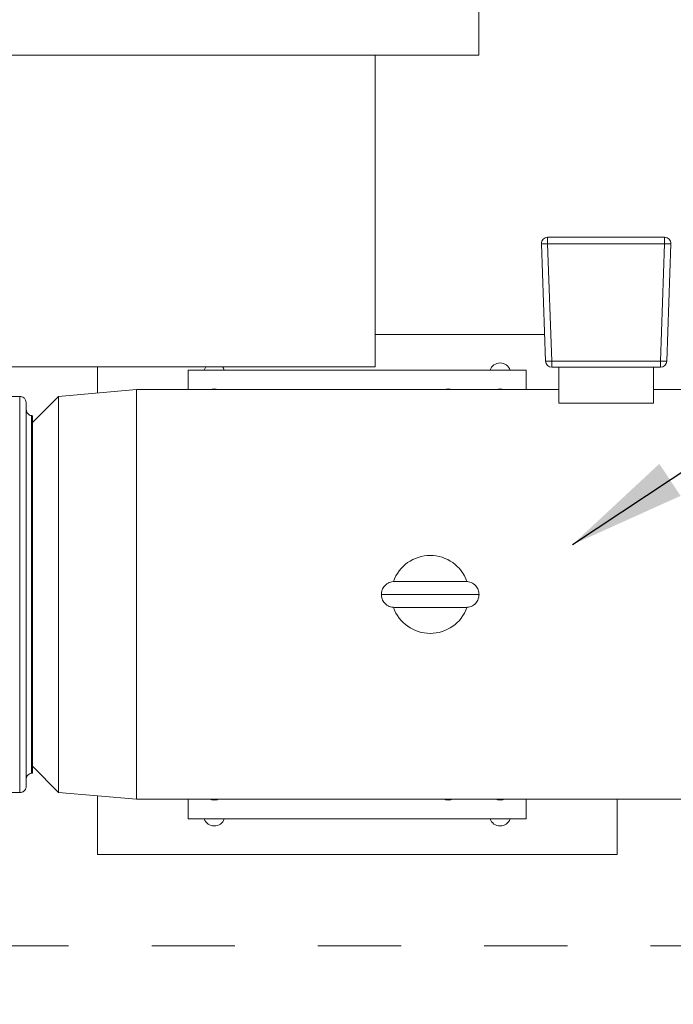
# Model space of a CAD drawing. Units: inches. Extents: x 0.1 to 16.9, y 0 to 10.9.
# Drawn here: x 10.6 to 11.4, y 6.7 to 7.9 of the extents above; entities that cross this region are included whole.
import ezdxf

# ---------------------------------------------------------------- set-up
doc = ezdxf.new("R2010")
doc.units = ezdxf.units.IN
doc.header["$MEASUREMENT"] = 0
doc.linetypes.add('HIDDEN', pattern=[0.075, 0.05, -0.025])
doc.layers.add('SLD-0', color=7, linetype='Continuous')
doc.dimstyles.new('SLDDIMSTYLE0', dxfattribs={"dimtxt": 0, "dimasz": 0.140625, "dimexe": 0, "dimexo": 0.0625, "dimgap": 0, "dimtad": 0, "dimtih": 1, "dimtoh": 1, "dimdec": 0, "dimrnd": 1e-09, "dimzin": 0, "dimdsep": 46, "dimlunit": 5, "dimtxsty": 'Standard', "dimsah": 1, "dimcen": 0.09, "dimadec": 0, "dimazin": 0, "dimtfac": 0.140625, "dimtdec": 0, "dimtofl": 0, "dimtmove": 0, "dimatfit": 3, "dimfxl": 1, "dimfrac": 2, "dimtolj": 1, "dimtzin": 0, "dimarcsym": 0})

msp = doc.modelspace()

# ---------------------------------------------------------------- hatches: boundary and pattern name
at = {"linetype": 'Continuous', "lineweight": 0}
h = msp.add_hatch(dxfattribs=at)
h.set_pattern_fill('ANSI31', style=0)
edge = h.paths.add_edge_path(flags=0)
edge.add_arc((8.5570664, 8.6741019), 0.0117188, 180, 270)
edge.add_line((8.5570664, 8.6623831), (8.6469101, 8.6623831))
edge.add_line((8.6469101, 8.6623831), (8.6469101, 8.6701956))
edge.add_line((8.6469101, 8.6701956), (8.5570664, 8.6701956))
edge.add_arc((8.5570664, 8.6741019), 0.0039062, 180, 270, ccw=False)
edge.add_line((8.5531601, 8.6741019), (8.5531601, 8.7209769))
edge.add_arc((8.5414414, 8.7209769), 0.0117188, 360, 450)
edge.add_line((8.5414414, 8.7326956), (8.4867539, 8.7326956))
edge.add_arc((8.4867539, 8.7209769), 0.0117188, 90, 180)
edge.add_line((8.4750351, 8.7209769), (8.4750351, 6.5022269))
edge.add_arc((8.4867539, 6.5022269), 0.0117187, 180, 270)
edge.add_line((8.4867539, 6.4905081), (11.6664414, 6.4905081))
edge.add_arc((11.6664414, 6.5022269), 0.0117187, 270, 360)
edge.add_line((11.6781601, 6.5022269), (11.6781601, 8.7209769))
edge.add_arc((11.6664414, 8.7209769), 0.0117188, 0, 90)
edge.add_line((11.6664414, 8.7326956), (11.6117539, 8.7326956))
edge.add_arc((11.6117539, 8.7209769), 0.0117188, 90, 180)
edge.add_line((11.6000351, 8.7209769), (11.6000351, 8.6741019))
edge.add_arc((11.5961289, 8.6741019), 0.0039062, 270, 360, ccw=False)
edge.add_line((11.5961289, 8.6701956), (11.5062851, 8.6701956))
edge.add_line((11.5062851, 8.6701956), (11.5062851, 8.6623831))
edge.add_line((11.5062851, 8.6623831), (11.5961289, 8.6623831))
edge.add_arc((11.5961289, 8.6741019), 0.0117188, 270, 360)
edge.add_line((11.6078476, 8.6741019), (11.6078476, 8.7209769))
edge.add_arc((11.6117539, 8.7209769), 0.0039062, 90, 180, ccw=False)
edge.add_line((11.6117539, 8.7248831), (11.6664414, 8.7248831))
edge.add_arc((11.6664414, 8.7209769), 0.0039063, 0, 90, ccw=False)
edge.add_line((11.6703476, 8.7209769), (11.6703476, 6.5022269))
edge.add_arc((11.6664414, 6.5022269), 0.0039062, 270, 360, ccw=False)
edge.add_line((11.6664414, 6.4983206), (8.4867539, 6.4983206))
edge.add_arc((8.4867539, 6.5022269), 0.0039062, 180, 270, ccw=False)
edge.add_line((8.4828476, 6.5022269), (8.4828476, 8.7209769))
edge.add_arc((8.4867539, 8.7209769), 0.0039063, 90, 180, ccw=False)
edge.add_line((8.4867539, 8.7248831), (8.5414414, 8.7248831))
edge.add_arc((8.5414414, 8.7209769), 0.0039063, 0, 90, ccw=False)
edge.add_line((8.5453476, 8.7209769), (8.5453476, 8.6741019))

# ---------------------------------------------------------------- linework, layer by layer
at = {"color": 7, "linetype": 'Continuous', "lineweight": 15}
for p, q in [((11.1995663, 8.2991019), (11.1995663, 7.8342581)), ((9.9692538, 7.8342581), (11.1995663, 7.8342581)), ((11.0745664, 7.4592581), (11.0745664, 7.8342581)), ((11.2821766, 7.6074339), (11.2821766, 7.6151956)), ((11.2821766, 7.6151956), (11.4228936, 7.6151956)), ((11.4228936, 7.6151956), (11.4228936, 7.6074339)), ((11.2796137, 7.4661839), (11.2746812, 7.6074339)), ((11.4228936, 7.6074339), (11.2821766, 7.6074339)), ((11.2821766, 7.6074339), (11.2871091, 7.4661839)), ((11.4179611, 7.4661839), (11.4228936, 7.6074339)), ((11.4303891, 7.6074339), (11.4254564, 7.4661839)), ((11.0745664, 7.4983206), (11.2784915, 7.4983206)), ((11.0745664, 7.4592581), (10.5308163, 7.4592581)), ((10.7406601, 7.4592581), (10.7406601, 7.4279696)), ((11.2871091, 7.4661839), (11.4179611, 7.4661839)), ((11.2871091, 7.4589456), (11.2871091, 7.4661839)), ((11.2871091, 7.4589456), (11.4179611, 7.4589456)), ((11.2954915, 7.4156973), (11.2954915, 7.4589456)), ((11.4095788, 7.4156973), (11.4095788, 7.4589456)), ((11.4179611, 7.4661839), (11.4179611, 7.4589456)), ((10.8500351, 7.4320706), (10.8500351, 7.4555081)), ((10.8500351, 7.4555081), (11.2562851, 7.4555081)), ((11.2562851, 7.4555081), (11.2562851, 7.4320706)), ((10.6475351, 7.4239456), (10.6312851, 7.4239456)), ((10.6475351, 7.4239456), (10.6475351, 6.9476956)), ((10.6937851, 7.4238686), (10.6625351, 7.3923831)), ((10.7875351, 7.4320706), (10.6937851, 7.4238686)), ((10.6937851, 6.9477727), (10.6937851, 7.4238686)), ((11.2954915, 7.4320706), (10.7875351, 7.4320706)), ((10.7875351, 6.9395706), (10.7875351, 7.4320706)), ((11.4475351, 7.4320706), (11.4095788, 7.4320706)), ((11.2954915, 7.4156973), (11.4095788, 7.4156973)), ((10.6612851, 7.4008206), (10.6612851, 6.9708206)), ((11.1840976, 7.2014456), (11.0978476, 7.2014456)), ((11.1997226, 7.1858206), (11.0822226, 7.1858206)), ((11.0978476, 7.1701956), (11.1840976, 7.1701956)), ((10.6625351, 6.9792581), (10.6937851, 6.9477727)), ((10.6312851, 6.9476956), (10.6475351, 6.9476956)), ((10.6937851, 6.9477727), (10.7875351, 6.9395706)), ((10.7406601, 6.9436717), (10.7406601, 6.8733206)), ((10.7875351, 6.9395706), (11.4475351, 6.9395706)), ((10.8500351, 6.9161331), (10.8500351, 6.9395706)), ((11.2562851, 6.9395706), (11.2562851, 6.9161331)), ((11.3656601, 6.9395706), (11.3656601, 6.8733206)), ((11.2562851, 6.9161331), (10.8500351, 6.9161331)), ((10.7406601, 6.8733206), (11.3656601, 6.8733206))]:
    msp.add_line(p, q, dxfattribs=at)
at = {"color": 7, "linetype": 'HIDDEN', "lineweight": 0}
msp.add_line((8.2059999, 6.7633218), (11.9423275, 6.7633218), dxfattribs=at)
at = {"color": 7, "linetype": 'Continuous', "lineweight": 15, "flags": 128}
for points in [[(10.8712783, 7.4592581), (10.8702906, 7.4577933), (10.8692573, 7.4555081)], [(10.8933129, 7.4555081), (10.8922795, 7.4577933), (10.8912919, 7.4592581)], [(10.8764743, 6.9395706), (10.877969, 6.9390697), (10.8812851, 6.9386331)], [(10.8812851, 6.9386331), (10.8846012, 6.9390697), (10.886096, 6.9395706)], [(11.1577242, 6.9395706), (11.159219, 6.9390697), (11.1625351, 6.9386331)], [(11.1625351, 6.9386331), (11.1658512, 6.9390697), (11.167346, 6.9395706)], [(11.2202243, 6.9395706), (11.221719, 6.9390697), (11.2250351, 6.9386331)], [(11.2250351, 6.9386331), (11.2283513, 6.9390697), (11.229846, 6.9395706)]]:
    msp.add_lwpolyline(points, dxfattribs=at)
at = {"color": 7, "linetype": 'Continuous', "lineweight": 15}
for centre, radius, start, end in [((11.2821766, 7.6076956), 0.0075, 90, 182), ((11.4228936, 7.6076956), 0.0075, 358, 90), ((11.2784289, 7.6612022), 0.0538987, 266.0128862, 273.9871138), ((11.4266413, 7.6612033), 0.0538999, 266.0129303, 273.9870697), ((11.2250351, 7.4514456), 0.0126953, 18.6629249, 161.3370751), ((11.2833614, 7.5199496), 0.0538962, 266.0126978, 273.9873022), ((11.2871091, 7.4664456), 0.0075, 182.0000055, 270), ((11.4217087, 7.519951), 0.0538975, 266.0129065, 273.9872336), ((11.4179611, 7.4664456), 0.0075, 270.0000001, 357.9999946), ((10.8812851, 7.4201956), 0.0128125, 67.9458297, 112.0541703), ((11.1625351, 7.4201956), 0.0128125, 67.9458297, 112.0541703), ((11.2250351, 7.4201956), 0.0128125, 67.9458297, 112.0541703), ((11.1409726, 7.1858206), 0.046875, 19.3338019, 160.7260471), ((11.1409726, 7.1858206), 0.046875, 199.4228014, 340.5667862), ((10.8812851, 6.9201956), 0.0126953, 198.6629249, 341.3370751), ((11.2250351, 6.9201956), 0.0126953, 198.6629249, 341.3370751)]:
    msp.add_arc(centre, radius, start, end, dxfattribs=at)
for points, knots in [([(10.6550351, 7.4164456), (10.6549029, 7.4175084), (10.6546277, 7.4197201), (10.652599, 7.4222358), (10.650076, 7.4237), (10.6483598, 7.4238659), (10.6475351, 7.4239456)], [0, 0, 0, 0, 0.27026233, 0.562428631, 0.789737144, 1, 1, 1, 1]), ([(10.6550351, 6.9551957), (10.6550351, 6.9552884), (10.6550351, 6.9554799), (10.6550351, 6.9571037), (10.6550351, 6.9599344), (10.6550351, 6.963981), (10.6550351, 6.9690704), (10.6550351, 6.9750319), (10.6550351, 6.9823208), (10.6550351, 6.9910363), (10.6550351, 7.000711), (10.6550351, 7.0111378), (10.6550351, 7.0220977), (10.6550351, 7.0342151), (10.6550351, 7.0474851), (10.6550351, 7.0618846), (10.6550351, 7.0773357), (10.6550351, 7.0937616), (10.6550351, 7.1110648), (10.6550351, 7.1290811), (10.6550351, 7.1476636), (10.6550351, 7.1666512), (10.6550351, 7.1858202), (10.6550351, 7.2049893), (10.6550351, 7.2239768), (10.6550351, 7.2425594), (10.6550351, 7.2605757), (10.6550351, 7.2778789), (10.6550351, 7.2943049), (10.6550351, 7.309756), (10.6550351, 7.3241555), (10.6550351, 7.3374256), (10.6550351, 7.3495429), (10.6550351, 7.360503), (10.6550351, 7.3718695), (10.6550351, 7.3830072), (10.6550351, 7.3932333), (10.6550351, 7.4012751), (10.6550351, 7.4073525), (10.6550351, 7.4117067), (10.6550351, 7.4145376), (10.6550351, 7.4161613), (10.6550351, 7.4163528), (10.6550351, 7.4164456)], [0, 0, 0, 0, 0.0205306077, 0.0423813735, 0.0656272065, 0.090337894, 0.1113273404, 0.1332639482, 0.1561589113, 0.1800178194, 0.204839958, 0.2265840465, 0.2488452316, 0.2716098864, 0.2953254921, 0.3194790256, 0.3440529104, 0.3693565865, 0.3949601493, 0.420842964, 0.447124081, 0.4735196774, 0.5000070843, 0.5264927674, 0.5528883889, 0.5791711535, 0.6050523684, 0.6306559889, 0.6559612054, 0.6805335671, 0.7046870847, 0.7284042473, 0.7511672911, 0.773428505, 0.7951741588, 0.8261996649, 0.8556146857, 0.8834254559, 0.9096620887, 0.9343727884, 0.9576186257, 0.9794693915, 1, 1, 1, 1]), ([(10.6550351, 7.4082157), (10.6551417, 7.4072592), (10.6553618, 7.4052852), (10.656994, 7.4029428), (10.6590701, 7.4013958), (10.6605621, 7.4010083), (10.6612851, 7.4008206)], [0, 0, 0, 0, 0.272265851, 0.561915523, 0.787731832, 1, 1, 1, 1]), ([(10.6625351, 7.4004966), (10.6623054, 7.4005716), (10.6618954, 7.4007055), (10.6614716, 7.4007854), (10.6612851, 7.4008206)], [0, 0, 0, 0, 0.560001277, 1, 1, 1, 1]), ([(10.6625351, 7.4004966), (10.6625351, 7.400471), (10.6625351, 7.4003941), (10.6625351, 7.399515), (10.6625351, 7.3974985), (10.6625351, 7.3944668), (10.6625351, 7.3904486), (10.6625351, 7.3854535), (10.6625351, 7.3795128), (10.6625351, 7.3726567), (10.6625351, 7.3649165), (10.6625351, 7.3563188), (10.6625351, 7.3469131), (10.6625351, 7.336742), (10.6625351, 7.3258539), (10.6625351, 7.3142931), (10.6625351, 7.3021196), (10.6625351, 7.2894048), (10.6625351, 7.2761977), (10.6625351, 7.2625613), (10.6625351, 7.2485502), (10.6625351, 7.2342399), (10.6625351, 7.2197001), (10.6625351, 7.2049986), (10.6625351, 7.1902063), (10.6625351, 7.1753931), (10.6625351, 7.160641), (10.6625351, 7.1460086), (10.6625351, 7.1315653), (10.6625351, 7.1173677), (10.6625351, 7.1034968), (10.6625351, 7.090016), (10.6625351, 7.0769921), (10.6625351, 7.0644943), (10.6625351, 7.0525727), (10.6625351, 7.0412844), (10.6625351, 7.0306811), (10.6625351, 7.0208148), (10.6625351, 7.0117325), (10.6625351, 7.0034753), (10.6625351, 6.9960906), (10.6625351, 6.9896095), (10.6625351, 6.9840516), (10.6625351, 6.97945), (10.6625351, 6.9758208), (10.6625351, 6.9731738), (10.6625351, 6.971467), (10.6625351, 6.9712523), (10.6625351, 6.9711447)], [0, 0, 0, 0, 0.010945738, 0.032846944, 0.054748138, 0.076649325, 0.098550526, 0.120503912, 0.142457338, 0.164358556, 0.186259705, 0.208213129, 0.23016657, 0.252067728, 0.274021171, 0.295974545, 0.317927993, 0.339881397, 0.361782579, 0.383736037, 0.405689446, 0.427642832, 0.449596224, 0.471549675, 0.49350307, 0.515456519, 0.537409893, 0.559311097, 0.581264535, 0.603217956, 0.625171352, 0.647124788, 0.669078174, 0.691031594, 0.712932764, 0.734886223, 0.756839624, 0.778740799, 0.800694234, 0.822647643, 0.844548834, 0.866450042, 0.888351232, 0.910304607, 0.932258047, 0.954159214, 0.977020116, 1, 1, 1, 1]), ([(11.0822226, 7.1858206), (11.082415, 7.1876705), (11.0828135, 7.1915027), (11.0861564, 7.1967798), (11.0914187, 7.2006948), (11.0957698, 7.2012029), (11.0978476, 7.2014456)], [0, 0, 0, 0, 0.226189499, 0.46858381, 0.746228136, 1, 1, 1, 1]), ([(11.1840976, 7.2014456), (11.1861754, 7.2012029), (11.1905265, 7.2006948), (11.1957889, 7.1967798), (11.1991316, 7.1915027), (11.1995302, 7.1876705), (11.1997226, 7.1858206)], [0, 0, 0, 0, 0.253774325, 0.531418118, 0.773810404, 1, 1, 1, 1]), ([(11.0978476, 7.1701956), (11.0957698, 7.1704383), (11.0914187, 7.1709465), (11.0861564, 7.1748615), (11.0828135, 7.1801385), (11.082415, 7.1839708), (11.0822226, 7.1858206)], [0, 0, 0, 0, 0.253771489, 0.531415403, 0.773809356, 1, 1, 1, 1]), ([(11.1997226, 7.1858206), (11.1995302, 7.1839708), (11.1991317, 7.1801385), (11.1957889, 7.1748614), (11.1905265, 7.1709465), (11.1861754, 7.1704383), (11.1840976, 7.1701956)], [0, 0, 0, 0, 0.226190741, 0.468582669, 0.746226051, 1, 1, 1, 1]), ([(10.6612851, 6.9708206), (10.6615223, 6.9708666), (10.6619458, 6.9709488), (10.662355, 6.9710848), (10.6625351, 6.9711447)], [0, 0, 0, 0, 0.560014583, 1, 1, 1, 1]), ([(10.6612851, 6.9708206), (10.6603598, 6.9705561), (10.65845, 6.9700101), (10.6564124, 6.9680103), (10.655233, 6.9657055), (10.6550997, 6.9641697), (10.6550351, 6.9634255)], [0, 0, 0, 0, 0.272265718, 0.561913435, 0.787734129, 1, 1, 1, 1]), ([(10.6475351, 6.9476956), (10.6485979, 6.9478279), (10.6508096, 6.948103), (10.6533253, 6.9501317), (10.6547895, 6.9526548), (10.6549554, 6.954371), (10.6550351, 6.9551957)], [0, 0, 0, 0, 0.270261564, 0.562427037, 0.789734906, 1, 1, 1, 1])]:
    msp.add_open_spline(points, degree=3, knots=knots, dxfattribs=at)

# ---------------------------------------------------------------- leaders
at = {"layer": 'SLD-0', "color": 7}
msp.add_leader([(11.3121651, 7.2457628), (12.2230383, 7.8507997), (12.3480383, 7.8507997)], dimstyle='SLDDIMSTYLE0', dxfattribs=at)

doc.saveas('drawing.dxf')
